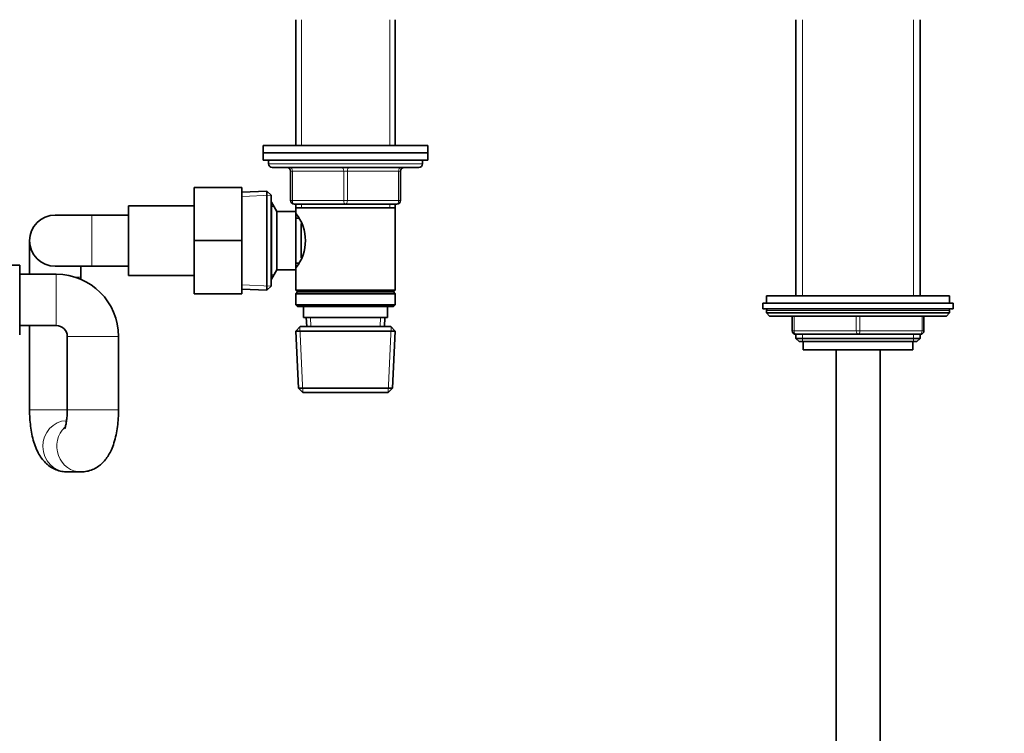
# Model space of a CAD drawing. Units: millimetres. Extents: x 0 to 1428, y 0 to 2739.
# Drawn here: x 673 to 942, y 1727 to 1922 of the extents above; entities that cross this region are included whole.
import ezdxf
from ezdxf import colors
from ezdxf.entities.mleader import LeaderData, LeaderLine
from ezdxf.math import Vec2, Vec3

# ---------------------------------------------------------------- set-up
doc = ezdxf.new("R2010")
doc.units = ezdxf.units.MM
doc.layers.add('DV1_Défaut', color=7, linetype='Continuous')
doc.layers.add('Défaut', color=7, linetype='Continuous')

# ---------------------------------------------------------------- blocks, each defined once
blk = doc.blocks.new('_DOT')
at = {"color": 0}
blk.add_line((0, 0), (-1, 0), dxfattribs=at)
at = {"color": 0, "const_width": 0.333}
blk.add_lwpolyline([(-0.1665, 0, 1), (0.1665, 0, 1)], format="xyb", close=True, dxfattribs=at)
blk = doc.blocks.new('SE')
at = {"layer": 'DV1_Défaut', "color": 7, "linetype": 'Continuous', "lineweight": 35}
for p, q in [((748.8, 1922.48), (748.8, 1888.08)), ((776, 1888.08), (776, 1922.48)), ((885.4, 1922.48), (885.4, 1846.98)), ((919.4, 1846.98), (919.4, 1922.48)), ((739.9, 1888.08), (784.9, 1888.08)), ((739.9, 1888.08), (739.9, 1886.08)), ((784.9, 1886.08), (784.9, 1888.08)), ((739.9, 1886.08), (784.9, 1886.08)), ((739.9, 1886.08), (784.9, 1886.08)), ((739.9, 1886.08), (739.9, 1884.08)), ((784.9, 1884.08), (784.9, 1886.08)), ((739.9, 1884.08), (784.9, 1884.08)), ((741.4, 1884.08), (741.4, 1883.08)), ((783.4, 1883.08), (783.4, 1884.08)), ((742.4, 1882.08), (782.4, 1882.08)), ((747.4, 1873.08), (747.4, 1881.08)), ((777.4, 1881.08), (777.4, 1873.08)), ((721.1, 1876.58), (721.1, 1862.08)), ((734.1, 1876.58), (721.1, 1876.58)), ((734.1, 1876.58), (734.1, 1862.08)), ((740.9, 1875.63), (734.1, 1875.33)), ((740.9, 1848.53), (740.9, 1875.63)), ((742.1, 1874.48), (740.9, 1875.63)), ((742.1, 1849.68), (742.1, 1874.48)), ((742.15, 1872.58), (742.1, 1872.58)), ((742.15, 1851.58), (742.15, 1872.58)), ((743.6, 1870.08), (742.15, 1872.58)), ((762.4, 1872.08), (748.4, 1872.08)), ((748.8, 1872.08), (748.8, 1871.08)), ((776.4, 1872.08), (762.4, 1872.08)), ((776, 1871.08), (776, 1872.08)), ((703.1, 1871.58), (703.1, 1852.58)), ((721.1, 1871.58), (703.1, 1871.58)), ((743.6, 1854.08), (743.6, 1870.08)), ((748.8, 1870.08), (743.6, 1870.08)), ((748.8, 1871.08), (748.8, 1870.08)), ((748.8, 1871.08), (776, 1871.08)), ((748.8, 1854.08), (748.8, 1870.08)), ((776, 1848.58), (776, 1871.08)), ((693.1, 1869.08), (683.1, 1869.08)), ((703.1, 1869.08), (693.1, 1869.08)), ((749.56, 1868.23), (748.8, 1868.23)), ((750.3, 1857.35), (750.3, 1866.74)), ((676.1, 1862.08), (676.1, 1852.88)), ((721.1, 1862.08), (721.1, 1847.58)), ((734.1, 1862.08), (721.1, 1862.08)), ((734.1, 1862.08), (734.1, 1847.58)), ((748.8, 1855.93), (749.56, 1855.93)), ((673.4, 1855.38), (655.4, 1855.38)), ((673.4, 1836.38), (673.4, 1855.38)), ((683.1, 1855.08), (693.1, 1855.08)), ((690.1, 1852.08), (690.1, 1855.08)), ((693.1, 1855.08), (703.1, 1855.08)), ((742.15, 1851.58), (743.6, 1854.08)), ((743.6, 1854.08), (748.8, 1854.08)), ((748.8, 1854.08), (748.8, 1848.58)), ((683.4, 1852.88), (673.4, 1852.88)), ((690.1, 1851.5), (690.1, 1852.08)), ((703.1, 1852.58), (721.1, 1852.58)), ((742.1, 1851.58), (742.15, 1851.58)), ((734.1, 1848.83), (740.9, 1848.53)), ((740.9, 1848.53), (742.1, 1849.68)), ((776, 1848.58), (748.8, 1848.58)), ((748.8, 1848.58), (749.3, 1848.08)), ((749.3, 1848.08), (748.8, 1847.58)), ((749.3, 1848.08), (775.5, 1848.08)), ((775.5, 1848.08), (776, 1848.58)), ((776, 1847.58), (775.5, 1848.08)), ((734.1, 1847.58), (721.1, 1847.58)), ((748.8, 1847.58), (776, 1847.58)), ((748.8, 1847.58), (748.8, 1844.58)), ((776, 1844.58), (776, 1847.58)), ((876.4, 1844.98), (928.4, 1844.98)), ((876.4, 1844.98), (876.4, 1843.48)), ((927.4, 1846.98), (877.4, 1846.98)), ((877.4, 1846.98), (877.4, 1844.98)), ((927.4, 1844.98), (927.4, 1846.98)), ((928.4, 1843.48), (928.4, 1844.98)), ((776, 1844.58), (748.8, 1844.58)), ((748.8, 1844.58), (749.3, 1844.08)), ((749.3, 1844.08), (775.5, 1844.08)), ((750.9, 1844.08), (750.9, 1841.08)), ((773.9, 1841.08), (773.9, 1844.08)), ((775.5, 1844.08), (776, 1844.58)), ((876.4, 1843.48), (928.4, 1843.48)), ((877.4, 1842.98), (877.4, 1842.32)), ((877.4, 1842.32), (927.4, 1842.32)), ((877.4, 1842.32), (878.24, 1841.48)), ((926.55, 1841.48), (927.4, 1842.32)), ((927.4, 1842.32), (927.4, 1842.98)), ((750.9, 1841.08), (773.9, 1841.08)), ((751.68, 1841.08), (751.79, 1838.58)), ((773.01, 1838.58), (773.12, 1841.08)), ((878.24, 1841.48), (926.55, 1841.48)), ((884.4, 1837.48), (884.4, 1841.48)), ((920.4, 1841.48), (920.4, 1837.48)), ((673.4, 1838.88), (683.4, 1838.88)), ((676.1, 1838.88), (676.1, 1815.88)), ((750, 1838.58), (748.85, 1837.38)), ((748.85, 1837.38), (775.95, 1837.38)), ((748.85, 1837.38), (749.53, 1821.78)), ((774.8, 1838.58), (750, 1838.58)), ((775.95, 1837.38), (774.8, 1838.58)), ((775.26, 1821.78), (775.95, 1837.38)), ((686.4, 1835.88), (686.4, 1815.88)), ((700.4, 1815.88), (700.4, 1835.88)), ((885.4, 1836.48), (885.4, 1835.38)), ((902.4, 1836.48), (885.4, 1836.48)), ((885.4, 1835.38), (919.4, 1835.38)), ((885.4, 1835.38), (886.31, 1834.48)), ((886.31, 1834.48), (918.49, 1834.48)), ((887.4, 1834.48), (887.4, 1832.28)), ((919.4, 1836.48), (902.4, 1836.48)), ((917.4, 1832.28), (917.4, 1834.48)), ((918.49, 1834.48), (919.4, 1835.38)), ((919.4, 1835.38), (919.4, 1836.48)), ((887.4, 1832.28), (917.4, 1832.28)), ((896.4, 1832.28), (896.4, 1488.38)), ((908.4, 1488.38), (908.4, 1832.28)), ((775.26, 1821.78), (749.53, 1821.78)), ((749.53, 1821.78), (750.78, 1820.58)), ((774.01, 1820.58), (775.26, 1821.78)), ((750.78, 1820.58), (774.01, 1820.58)), ((686.35, 1798.88), (690.15, 1798.88))]:
    blk.add_line(p, q, dxfattribs=at)
at = {"layer": 'DV1_Défaut', "color": 7, "linetype": 'Continuous', "lineweight": 18}
for p, q in [((750.34, 1922.48), (750.34, 1888.08)), ((774.46, 1922.48), (774.46, 1888.08)), ((887.25, 1846.98), (887.25, 1922.48)), ((917.54, 1846.98), (917.54, 1922.48)), ((741.4, 1883.08), (783.4, 1883.08)), ((747.4, 1881.08), (747.9, 1881.08)), ((747.9, 1881.08), (747.9, 1873.08)), ((761.9, 1881.08), (747.9, 1881.08)), ((761.9, 1881.08), (762.9, 1881.08)), ((761.9, 1873.08), (761.9, 1881.08)), ((776.9, 1881.08), (762.9, 1881.08)), ((762.9, 1881.08), (762.9, 1873.08)), ((777.4, 1881.08), (776.9, 1881.08)), ((776.9, 1873.08), (776.9, 1881.08)), ((734.15, 1874.17), (742.06, 1874.51)), ((747.4, 1873.08), (747.9, 1873.08)), ((747.9, 1873.08), (761.9, 1873.08)), ((750.34, 1872.08), (750.34, 1871.08)), ((761.9, 1873.08), (762.9, 1873.08)), ((762.9, 1873.08), (776.9, 1873.08)), ((774.46, 1872.08), (774.46, 1871.08)), ((776.9, 1873.08), (777.4, 1873.08)), ((742.1, 1871.39), (742.84, 1871.39)), ((693.1, 1869.08), (693.1, 1855.08)), ((683.4, 1838.88), (683.4, 1852.88)), ((690.1, 1852.08), (688.55, 1852.08)), ((742.1, 1852.76), (742.84, 1852.76)), ((734.15, 1849.99), (742.06, 1849.64)), ((877.4, 1842.98), (927.4, 1842.98)), ((752.95, 1838.63), (752.84, 1841.08)), ((771.85, 1838.63), (771.95, 1841.08)), ((884.9, 1841.48), (884.9, 1837.48)), ((901.9, 1837.48), (901.9, 1841.48)), ((902.9, 1841.48), (902.9, 1837.48)), ((919.9, 1837.48), (919.9, 1841.48)), ((750.74, 1820.62), (749.96, 1838.54)), ((774.05, 1820.62), (774.83, 1838.54)), ((884.4, 1837.48), (884.9, 1837.48)), ((884.9, 1837.48), (901.9, 1837.48)), ((901.9, 1837.48), (902.9, 1837.48)), ((902.9, 1837.48), (919.9, 1837.48)), ((919.9, 1837.48), (920.4, 1837.48)), ((700.4, 1835.88), (686.4, 1835.88)), ((887.25, 1834.48), (887.25, 1836.48)), ((917.54, 1834.48), (917.54, 1836.48)), ((686.47, 1815.88), (676.1, 1815.88)), ((700.4, 1815.88), (686.4, 1815.88))]:
    blk.add_line(p, q, dxfattribs=at)
at = {"layer": 'DV1_Défaut', "color": 7, "linetype": 'Continuous', "lineweight": 35}
for centre, radius, start, end in [((742.4, 1883.08), 1, 180, 270), ((782.4, 1883.08), 1, 270, 0), ((746.4, 1881.08), 1, 0, 90), ((778.4, 1881.08), 1, 90, 180), ((748.4, 1873.08), 1, 180, 270), ((776.4, 1873.08), 1, 270, 0), ((739.7, 1862.08), 11.76, 320.6571, 39.3429), ((683.1, 1862.08), 7, 90, 270), ((683.4, 1835.88), 17, 0, 90), ((877.9, 1842.98), 0.5, 90, 180), ((926.9, 1842.98), 0.5, 0, 90), ((683.4, 1835.88), 3, 0, 90), ((885.4, 1837.48), 1, 180, 270), ((919.4, 1837.48), 1, 270, 0)]:
    blk.add_arc(centre, radius, start, end, dxfattribs=at)
at = {"layer": 'DV1_Défaut', "color": 7, "linetype": 'Continuous', "lineweight": 18}
for centre, major_axis, ratio, start_param, end_param in [((747.4, 1881.08), (0, 1), 0.5, 4.712389, 6.283185), ((761.4, 1881.08), (0, 1), 0.5, 4.712389, 6.283185), ((763.4, 1881.08), (0, 1), 0.5, 0, 1.570796), ((777.4, 1881.08), (0, 1), 0.5, 0, 1.570796), ((748.4, 1873.08), (0, -1), 0.5, 4.712389, 6.283185), ((762.4, 1873.08), (0, -1), 0.5, 4.712389, 6.283185), ((762.4, 1873.08), (0, -1), 0.5, 0, 1.570796), ((776.4, 1873.08), (0, -1), 0.5, 0, 1.570796), ((885.4, 1837.48), (0, -1), 0.5, 4.712389, 6.283185), ((902.4, 1837.48), (0, -1), 0.5, 4.712389, 6.283185), ((902.4, 1837.48), (0, -1), 0.5, 0, 1.570796), ((919.4, 1837.48), (0, 1), 0.5, 3.141593, 4.712389), ((686.35, 1805.88), (0, -7), 0.945808, 3.167293, 6.283185), ((690.15, 1805.88), (0, 7), 0.945808, 0.728543, 3.150381)]:
    blk.add_ellipse(centre, major_axis=major_axis, ratio=ratio, start_param=start_param, end_param=end_param, dxfattribs=at)
at = {"layer": 'DV1_Défaut', "color": 7, "linetype": 'Continuous', "lineweight": 35}
for points, knots in [([(676.1, 1815.88), (676.1, 1815.44), (676.11, 1814.36), (676.24, 1812.41), (676.52, 1810.22), (676.95, 1808.05), (677.57, 1806), (678.36, 1804.17), (679.3, 1802.64), (680.36, 1801.38), (681.58, 1800.36), (682.96, 1799.57), (684.45, 1799.05), (685.64, 1798.89), (686.23, 1798.88), (686.35, 1798.88)], [0, 0, 0, 0, 0.049325, 0.142579, 0.237143, 0.33478, 0.438453, 0.541113, 0.626409, 0.703017, 0.775714, 0.846571, 0.916645, 0.986466, 1, 1, 1, 1]), ([(686.4, 1815.88), (686.4, 1815.6), (686.39, 1814.92), (686.31, 1813.7), (686.15, 1812.5), (685.96, 1811.56), (685.79, 1810.94), (685.68, 1810.66), (685.66, 1810.62), (685.66, 1810.62)], [0, 0, 0, 0, 0.0998704, 0.2915329, 0.4795909, 0.6413313, 0.7899416, 0.9261933, 1, 1, 1, 1]), ([(690.15, 1798.88), (690.74, 1798.91), (691.73, 1798.97), (693.27, 1799.45), (694.62, 1800.16), (695.81, 1801.08), (696.83, 1802.17), (697.72, 1803.45), (698.51, 1804.98), (699.2, 1806.82), (699.75, 1808.94), (700.12, 1811.19), (700.35, 1813.56), (700.38, 1815.01), (700.4, 1815.88)], [0, 0, 0, 0, 0.070812, 0.141088, 0.209192, 0.27694, 0.346458, 0.420709, 0.503957, 0.600596, 0.706059, 0.806576, 0.902538, 1, 1, 1, 1])]:
    blk.add_open_spline(points, degree=3, knots=knots, dxfattribs=at)

msp = doc.modelspace()

# ---------------------------------------------------------------- block references
at = {"layer": 'Défaut'}
msp.add_blockref('SE', (0, 0), dxfattribs=at)

# ---------------------------------------------------------------- leaders
at = {"layer": 'Défaut', "color": 7, "linetype": 'Continuous', "lineweight": 18}
ml = msp.add_multileader_mtext('Standard', dxfattribs=at)
ml.set_content('{\\pxsm0.9;\\fSolid Edge ISO|b1||i0||c0|p34;\\W1.;23/02/2022\\P}', color=256)
ml.set_leader_properties()
ml.set_arrow_properties(name='DOT')
ml.build(insert=Vec2(0, 0))
ml.multileader.update_dxf_attribs({"leader_type": 0, "dogleg_length": 0, "arrow_head_size": 12})
ctx = ml.context
ctx.base_point, ctx.char_height, ctx.arrow_head_size, ctx.landing_gap_size = Vec3(1340.91, 2704.18), 12, 12, 4.2
notes = []
notes.append((ctx, [(0, (0, 0, 0), (0, 0), (1, 0), 1, [])]))
ctx.mtext.insert = Vec3(1342.91, 2710.3)
for ctx, leaders in notes:
    for number, flags, end, landing, length, lines in leaders:
        leader = LeaderData()
        leader.index, (leader.has_last_leader_line, leader.has_dogleg_vector, leader.attachment_direction) = number, flags
        leader.last_leader_point, leader.dogleg_vector, leader.dogleg_length = Vec3(end), Vec3(landing), length
        for number, points, colour, breaks in lines:
            line = LeaderLine()
            line.index, line.vertices, line.color, line.breaks = number, Vec3.list(points), colors.encode_raw_color(colour), breaks
            leader.lines.append(line)
        ctx.leaders.append(leader)

doc.saveas('drawing.dxf')
